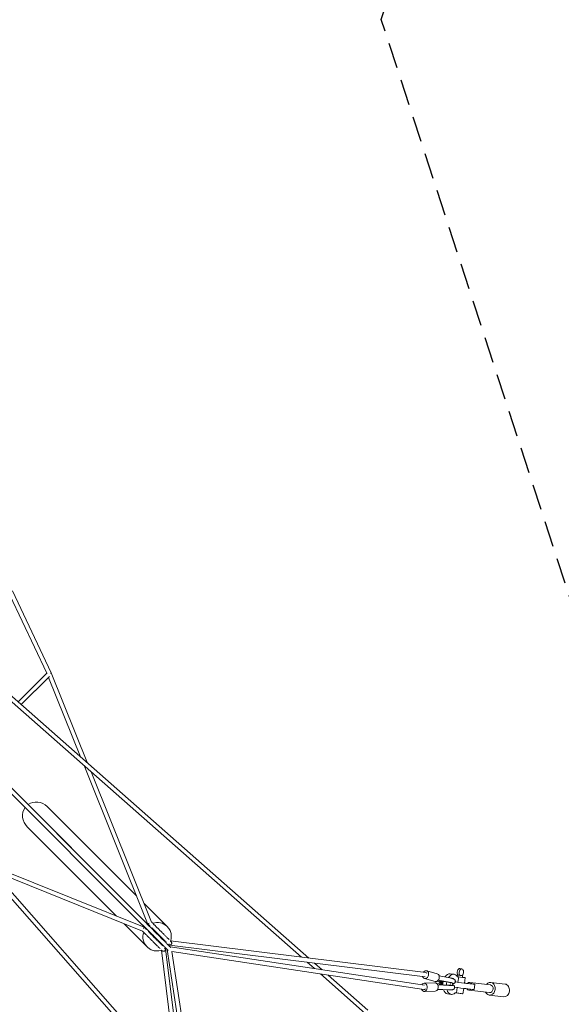
# Model space of a CAD drawing. Units: millimetres. Extents: x -23468 to 1998, y -12834 to 13735.
# Drawn here: x -11528 to -8861, y 786 to 5630 of the extents above; entities that cross this region are included whole.
import ezdxf

# ---------------------------------------------------------------- set-up
doc = ezdxf.new("R2010")
doc.units = ezdxf.units.MM
doc.header["$LTSCALE"] = 20
doc.linetypes.add('HIDDEN', pattern=[9.525, 6.35, -3.175])
doc.layers.add('2d', color=230, linetype='Continuous')
doc.layers.add('EN-Safetyzone', color=93, linetype='HIDDEN')

msp = doc.modelspace()

# ---------------------------------------------------------------- linework, layer by layer
at = {"layer": '2d', "lineweight": 0}
for p, q in [((-15073.5, 5389.7), (-10103.8, 1013)), ((-15122.5, 5340.7), (-10923.2, 572.8)), ((-15106.6, 5354.5), (-10898, 576)), ((-15087.3, 5373.8), (-10140.8, 1017.5)), ((-11562.9, 2819.9), (-11372.2, 2417.2)), ((-11575.7, 2797.8), (-11394.3, 2414.9)), ((-11535.5, 2273.8), (-11393.1, 2416.2)), ((-11519.7, 2259.9), (-11381.1, 2398.5)), ((-11385.7, 2393.9), (-11519.7, 2259.9)), ((-11385.7, 2393.9), (-11228.4, 2003.4)), ((-11372.1, 2416.5), (-11193.3, 1972.5)), ((-11764.5, 2016.7), (-10924.5, 1176.8)), ((-11749.5, 2031.4), (-10909.6, 1191.7)), ((-11748.8, 2030.7), (-11057, 1339)), ((-11210.9, 1960), (-10897.8, 1182.4)), ((-11175.8, 1929.1), (-10878.3, 1190.2)), ((-11392, 1758), (-10952.6, 1318.7)), ((-11490.7, 1659.2), (-11051.2, 1219.7)), ((-11692.2, 1477.7), (-10915.2, 1164.9)), ((-11661.3, 1442.7), (-10923, 1145.5)), ((-11071.9, 1324.2), (-10911, 1163.3)), ((-10914.7, 1280.8), (-10806.6, 1172.6)), ((-11013.3, 1181.8), (-10905.4, 1073.9)), ((-10909.5, 1191.6), (-10896.1, 1178.2)), ((-10803.4, 1169.7), (-10799.8, 1166.1)), ((-10902.4, 1070.7), (-10898.8, 1067.1)), ((-9531.3, 921), (-10790.1, 1076.7)), ((-9535.5, 879.5), (-10787.6, 1068.2)), ((-9528.1, 941.8), (-10785, 1097.2)), ((-10773, 591.9), (-10830, 1052.3)), ((-10752.2, 594.5), (-10809.5, 1057.3)), ((-10801, 1054.8), (-10731.9, 597.1)), ((-9537.9, 858.6), (-10778.4, 1045.6)), ((-10778.4, 1045.6), (-10711.1, 599.7)), ((-10112.8, 992.9), (-10076.6, 961)), ((-10075.9, 988.4), (-10038.3, 955.3)), ((-10047.5, 935.4), (-9826.9, 741.1)), ((-10009.2, 929.6), (-9812.9, 756.8)), ((-9471.9, 936.1), (-9524, 950.6)), ((-9462.8, 925.8), (-9410.3, 916.3)), ((-9462.7, 925.3), (-9410.1, 915.7)), ((-9389.5, 933.4), (-9407.6, 935.9)), ((-9374, 922.8), (-9373.1, 929.9)), ((-9373, 921.2), (-9366.5, 920.5)), ((-9370.9, 929.6), (-9361.4, 928.3)), ((-9369.9, 893.8), (-9366.5, 920.5)), ((-9361.4, 928.3), (-9349.5, 926.9)), ((-9351.1, 960.3), (-9360.6, 961.6)), ((-9348.3, 918.3), (-9347.3, 926.5)), ((-9483.1, 891), (-9537.1, 889)), ((-9482.6, 897.6), (-9534.7, 912.1)), ((-9460.1, 888.8), (-9472.5, 885.6)), ((-9459.6, 893.9), (-9471.2, 900.3)), ((-9471.2, 900.2), (-9462.5, 895.4)), ((-9469.7, 880.8), (-9469, 880.6)), ((-9469, 880.6), (-9469, 880.1)), ((-9469, 880.6), (-9414.6, 878)), ((-9467.1, 904.4), (-9466.3, 904.4)), ((-9466.3, 904.4), (-9466.3, 905)), ((-9466.3, 904.4), (-9412.7, 894.6)), ((-9462.2, 883.4), (-9450.1, 887.1)), ((-9455.8, 881.8), (-9462.2, 883.4)), ((-9453.8, 900.1), (-9460.4, 900)), ((-9460.4, 900), (-9449.4, 893.3)), ((-9456.8, 882.1), (-9450.4, 884.1)), ((-9419.5, 879.9), (-9455.8, 881.8)), ((-9455.2, 900.1), (-9449, 896.4)), ((-9417.9, 893.8), (-9453.8, 900.1)), ((-9394.5, 879.9), (-9394.5, 879.4)), ((-9393.6, 888), (-9393.5, 888.5)), ((-9335, 916.6), (-9338.4, 890)), ((-9327.5, 888.3), (-9295.9, 884.6)), ((-9301.6, 885.7), (-9323.4, 888.6)), ((-9209.9, 881), (-9311.9, 893.1)), ((-9295.3, 884.9), (-9301.6, 885.7)), ((-9289.8, 857.8), (-9286.5, 883.6)), ((-9138.1, 885), (-9208.4, 893.4)), ((-9481.6, 851), (-9535.6, 849)), ((-9470.4, 858.9), (-9417, 856.3)), ((-9470.1, 859.4), (-9416.7, 856.8)), ((-9402.9, 834.3), (-9421, 836.8)), ((-9376.7, 841.3), (-9383.3, 842.1)), ((-9376.7, 841.3), (-9373.3, 867.9)), ((-9341.8, 863.9), (-9345.2, 837.4)), ((-9330.8, 862.6), (-9299.3, 858.8)), ((-9214.3, 843.3), (-9316.4, 855.4)), ((-9145.5, 822.5), (-9215.8, 830.8))]:
    msp.add_line(p, q, dxfattribs=at)
at = {"layer": '2d', "lineweight": 0, "extrusion": (0, 0, -1)}
for centre, major_axis, ratio, start_param, end_param in [((-11381.6, 2412.7), (9.49, 4.49), 0.000025, 0, 0.755384), ((-11381.6, 2412.7), (9.49, 4.49), 0.000025, -0.755392, 0), ((-11441.4, 1708.6), (52.6, -52.6), 0.939693, 1.570796, 2.988943), ((-11441.4, 1708.6), (52.6, -52.6), 0.939693, -2.992269, -1.570796), ((-10919.1, 1155.2), (3.92, 9.74), 0.012118, -1.299975, 0), ((-10919.1, 1155.2), (6.72, 6.72), 0.632909, -0.599915, 0), ((-10919.1, 1155.2), (3.92, 9.74), 0.012118, 0, 0.611365), ((-10903.6, 1170.8), (-7.42, -7.43), 0.415744, -0.439946, 0.440682), ((-10888, 1186.3), (-9.74, -3.92), 0.012103, -0.604635, 1.289723), ((-10903.6, 1170.8), (7.42, 7.43), 0.415744, -0.439269, 0), ((-10903.6, 1170.8), (7.42, 7.43), 0.415744, 0, 0.439328), ((-10888, 1186.3), (-6.72, -6.72), 0.642923, 0, 0.592249), ((-10852.9, 1120.2), (49.5, 49.5), 0.939693, -1.435328, -1.391933), ((-10888, 1186.3), (9.74, 3.92), 0.012103, -0.187889, 0), ((-10888, 1186.3), (9.74, 3.92), 0.012103, 0, 0.177583), ((-10852.9, 1120.2), (49.5, 49.5), 0.939693, -1.10477, 0), ((-10852.9, 1120.2), (-49.5, -49.5), 0.939693, 0, 1.103244), ((-10919.1, 1155.2), (-3.92, -9.74), 0.012118, -0.177279, 0.187601), ((-10852.9, 1120.2), (49.5, 49.5), 0.939693, -1.751045, -1.70764), ((-10788.8, 1087.1), (-1.3, -10.4), 0.80377, 0, 0.581004), ((-10788.8, 1087.1), (-1.3, -10.4), 0.80377, -0.653107, 0), ((-10790.9, 1058.1), (1.6, 10.4), 0.801933, 0.279555, 0.797187), ((-10788.8, 1087.1), (1.3, 10.4), 0.80377, 0.323427, 0.796412), ((-10819.9, 1056), (-10.4, -1.3), 0.803811, -0.796473, -0.323074), ((-10819.9, 1056), (10.4, 1.3), 0.803811, -0.582549, 0.673576), ((-10790.9, 1058.1), (-10.4, -1.6), 0.801972, -0.797295, -0.279224), ((-9529.4, 931.3), (5.4, 19.3), 0.736165, -1.124561, 4.046966), ((-9477.2, 916.8), (5.4, 19.3), 0.736165, 0, 3.141593), ((-9414.3, 886.3), (6.7, 49.5), 0.602615, -0.894734, 0), ((-9396.2, 883.9), (6.7, 49.5), 0.602615, -0.915874, 0.638835), ((-9363, 943.7), (2.4, 17.8), 0.602615, -2.565494, 0), ((-9353.5, 942.4), (2.4, 17.8), 0.602615, -2.565494, 2.54632), ((-9427.4, 891.8), (-33.8, 3.8), 0.143985, -1.021799, -0.323917), ((-9428.6, 880.7), (-22.9, 2.6), 0.135206, 0.299456, 0.774209), ((-9428.2, 883.7), (-22.9, 2.6), 0.135206, 0.299456, 0.768707), ((-9414.3, 886.3), (6.7, 49.5), 0.602615, -1.745978, -1.423211), ((-9396.2, 883.9), (6.7, 49.5), 0.602615, -1.724823, -1.426215), ((-9428.2, 883.7), (22.9, -2.6), 0.135206, -0.301857, 1.16275), ((-9427.4, 891.8), (33.8, -3.8), 0.143985, -1.139853, 0.51511), ((-9424.9, 913.4), (33.8, -3.8), 0.143985, -1.139853, -0.234322), ((-9141.8, 853.8), (3.7, 31.3), 0.797995, 0, 1.583491), ((-9414.3, 886.3), (-6.7, -49.5), 0.602615, 0, 0.871585), ((-9396.2, 883.9), (-6.7, -49.5), 0.602615, -0.65318, 0.9104), ((-9371.5, 840.8), (26.3, -3.4), 0.007651, 0, 1.770051), ((-9141.8, 853.8), (-3.7, -31.3), 0.797995, -1.558101, 0)]:
    msp.add_ellipse(centre, major_axis=major_axis, ratio=ratio, start_param=start_param, end_param=end_param, dxfattribs=at)
at = {"layer": '2d', "lineweight": 0}
for centre, major_axis, ratio, start_param, end_param in [((-11381.6, 2412.7), (-7.42, 7.42), 0.70712, -2.054783, -1.818135), ((-11381.9, 2412.6), (9.74, 3.92), 0.012103, 0, 0.706609), ((-10917, 1184.2), (-7.42, -7.43), 0.393829, 0, 0.574468), ((-10917, 1184.2), (7.42, 7.43), 0.393829, -0.574674, 0), ((-9529.4, 931.3), (1.3, 10.4), 0.80377, -0.785432, 0), ((-9360.2, 928.2), (-12.9, 1.7), 0.007651, -0.581434, 3.731345), ((-9361.2, 920), (26.3, -3.4), 0.007651, -1.770051, 1.057551), ((-9536.3, 869), (0.7, -20), 0.737603, -1.151424, 4.016539), ((-9482.3, 871), (0.7, -20), 0.737603, 0, 3.141593), ((-9428.2, 883.7), (-33.8, 3.8), 0.135206, -1.021979, -0.323135), ((-9427.4, 891.8), (-22.9, 2.6), 0.143985, 0.300238, 0.772684), ((-9427, 894.9), (-22.9, 2.6), 0.143985, 0.300238, 0.782613), ((-9427.4, 891.8), (22.9, -2.6), 0.143985, -0.293688, 1.163532), ((-9428.2, 883.7), (33.8, -3.8), 0.135206, -1.139071, 0.518199), ((-9364.7, 893.4), (46.6, -6), 0.007651, -1.971107, -0.646796), ((-9333.1, 889.6), (-46.6, 6), 0.007651, -1.780285, -1.457745), ((-9314.2, 874.3), (2.2, 18.8), 0.797995, -0.828234, 0.802843), ((-9333.1, 889.6), (46.6, -6), 0.007651, -0.646796, 0.625808), ((-9212.1, 862.1), (3.7, 31.3), 0.797995, -1.583491, 0.924717), ((-9212.1, 862.1), (2.2, 18.8), 0.797995, -1.583491, 0), ((-9536.3, 869), (-1.6, -10.4), 0.801933, 0, 0.939731), ((-9430.7, 862.1), (33.8, -3.8), 0.135206, -1.139071, -0.2049), ((-9368, 867.6), (46.6, -6), 0.007651, -1.970199, -0.646796), ((-9314.2, 874.3), (-2.2, -18.8), 0.797995, -0.771476, 0.771476), ((-9336.4, 863.8), (46.6, -6), 0.007651, -0.646796, 0), ((-9212.1, 862.1), (-3.7, -31.3), 0.797995, -0.924717, 1.558101), ((-9212.1, 862.1), (-2.2, -18.8), 0.797995, 0, 1.558101)]:
    msp.add_ellipse(centre, major_axis=major_axis, ratio=ratio, start_param=start_param, end_param=end_param, dxfattribs=at)
for points, knots in [([(-10797.7, 1051.4), (-10797.7, 1051.5), (-10797.8, 1051.6), (-10798.2, 1051.9), (-10798.5, 1052.2), (-10799.3, 1053), (-10799.8, 1053.5), (-10800.9, 1054.7), (-10801.6, 1055.3), (-10803.1, 1056.9), (-10804, 1057.7), (-10805.8, 1059.6), (-10806.9, 1060.6), (-10809.1, 1062.8), (-10810.3, 1064), (-10812.8, 1066.5), (-10814.1, 1067.9), (-10817, 1070.7), (-10818.5, 1072.2), (-10821.6, 1075.4), (-10823.2, 1077), (-10826.6, 1080.4), (-10828.4, 1082.2), (-10832, 1085.8), (-10833.9, 1087.7), (-10837.8, 1091.5), (-10839.8, 1093.5), (-10843.8, 1097.6), (-10845.9, 1099.6), (-10850.1, 1103.8), (-10852.2, 1106), (-10856.6, 1110.4), (-10858.8, 1112.6), (-10863.3, 1117), (-10865.5, 1119.3), (-10870.1, 1123.8), (-10872.4, 1126.1), (-10877, 1130.7), (-10879.3, 1133), (-10883.9, 1137.6), (-10886.2, 1139.9), (-10890.8, 1144.5), (-10893.1, 1146.8), (-10897.6, 1151.4), (-10899.9, 1153.7), (-10904.4, 1158.1), (-10906.6, 1160.4), (-10911, 1164.7), (-10913.1, 1166.9), (-10917.4, 1171.1), (-10919.5, 1173.2), (-10921.8, 1175.6), (-10922.2, 1175.9), (-10922.5, 1176.3)], [4.13584, 4.13584, 4.13584, 4.13584, 9.786732, 9.786732, 19.567986, 19.567986, 29.349246, 29.349246, 39.130507, 39.130507, 48.911767, 48.911767, 58.693028, 58.693028, 68.474288, 68.474288, 78.255548, 78.255548, 88.036809, 88.036809, 97.818069, 97.818069, 107.59933, 107.59933, 117.38059, 117.38059, 127.16185, 127.16185, 136.943111, 136.943111, 146.724371, 146.724371, 156.505632, 156.505632, 166.286892, 166.286892, 176.068152, 176.068152, 185.849413, 185.849413, 195.630673, 195.630673, 205.411934, 205.411934, 215.193194, 215.193194, 224.974454, 224.974454, 234.755715, 234.755715, 244.536975, 244.536975, 246.152641, 246.152641, 246.152641, 246.152641]), ([(-10902.1, 1155.8), (-10902.3, 1156), (-10902.5, 1156.2), (-10904.5, 1158.2), (-10906.2, 1160), (-10908.5, 1162.3), (-10909.1, 1162.9), (-10909.9, 1163.6), (-10910.1, 1163.8), (-10910.3, 1164)], [181.483412, 181.483412, 181.483412, 181.483412, 182.451811, 182.451811, 190.926593, 190.926593, 193.927013, 193.927013, 194.926405, 194.926405, 194.926405, 194.926405]), ([(-10909.1, 1189.7), (-10907.5, 1188.1), (-10905.8, 1186.5), (-10902.1, 1182.7), (-10899.9, 1180.6), (-10895.6, 1176.2), (-10893.4, 1174), (-10889, 1169.6), (-10886.7, 1167.3), (-10882.2, 1162.8), (-10879.9, 1160.5), (-10875.3, 1155.9), (-10873, 1153.6), (-10868.4, 1149), (-10866.1, 1146.7), (-10861.5, 1142.1), (-10859.2, 1139.8), (-10854.6, 1135.2), (-10852.3, 1133), (-10847.9, 1128.5), (-10845.6, 1126.2), (-10841.2, 1121.8), (-10839, 1119.7), (-10834.8, 1115.4), (-10832.7, 1113.3), (-10828.6, 1109.2), (-10826.5, 1107.2), (-10822.6, 1103.2), (-10820.7, 1101.3), (-10817, 1097.6), (-10815.2, 1095.8), (-10811.7, 1092.3), (-10810, 1090.6), (-10806.8, 1087.4), (-10805.2, 1085.8), (-10802.3, 1082.9), (-10800.9, 1081.5), (-10798.2, 1078.8), (-10797, 1077.6), (-10794.6, 1075.2), (-10793.5, 1074.2), (-10791.5, 1072.2), (-10790.6, 1071.2), (-10789, 1069.6), (-10788.2, 1068.9), (-10786.9, 1067.6), (-10786.4, 1067), (-10785.4, 1066.1), (-10785.1, 1065.7), (-10784.5, 1065.2), (-10784.3, 1065), (-10784.3, 1064.9)], [2.012434, 2.012434, 2.012434, 2.012434, 9.786732, 9.786732, 19.567986, 19.567986, 29.349246, 29.349246, 39.130507, 39.130507, 48.911767, 48.911767, 58.693028, 58.693028, 68.474288, 68.474288, 78.255548, 78.255548, 88.036809, 88.036809, 97.818069, 97.818069, 107.59933, 107.59933, 117.38059, 117.38059, 127.16185, 127.16185, 136.943111, 136.943111, 146.724371, 146.724371, 156.505632, 156.505632, 166.286892, 166.286892, 176.068152, 176.068152, 185.849413, 185.849413, 195.630673, 195.630673, 205.411934, 205.411934, 215.193194, 215.193194, 224.974454, 224.974454, 234.755715, 234.755715, 244.028676, 244.028676, 244.028676, 244.028676]), ([(-10886, 1170.9), (-10886.4, 1171.3), (-10886.8, 1171.7), (-10889, 1173.8), (-10890.7, 1175.6), (-10893, 1177.8), (-10893.6, 1178.4), (-10894.3, 1179.2), (-10894.5, 1179.4), (-10894.7, 1179.6)], [180.65539, 180.65539, 180.65539, 180.65539, 182.450525, 182.450525, 190.91238, 190.91238, 193.912802, 193.912802, 194.912818, 194.912818, 194.912818, 194.912818]), ([(-10878.7, 1190.4), (-10877.9, 1189.6), (-10877.1, 1188.8), (-10874.5, 1186.2), (-10872.7, 1184.5), (-10869.1, 1180.8), (-10867.2, 1179), (-10863.4, 1175.2), (-10861.5, 1173.3), (-10857.6, 1169.4), (-10855.7, 1167.4), (-10851.7, 1163.5), (-10849.7, 1161.5), (-10845.8, 1157.5), (-10843.8, 1155.5), (-10839.8, 1151.5), (-10837.8, 1149.5), (-10833.9, 1145.6), (-10831.9, 1143.6), (-10828, 1139.8), (-10826.1, 1137.8), (-10822.3, 1134.1), (-10820.5, 1132.2), (-10816.9, 1128.6), (-10815.1, 1126.8), (-10811.6, 1123.4), (-10810, 1121.7), (-10806.7, 1118.5), (-10805.1, 1116.9), (-10802.1, 1113.9), (-10800.7, 1112.4), (-10797.9, 1109.7), (-10796.6, 1108.4), (-10794.2, 1105.9), (-10793.1, 1104.8), (-10792, 1103.8)], [4.478296, 4.478296, 4.478296, 4.478296, 8.462652, 8.462652, 16.918959, 16.918959, 25.375275, 25.375275, 33.831591, 33.831591, 42.287907, 42.287907, 50.744223, 50.744223, 59.200539, 59.200539, 67.656855, 67.656855, 76.113171, 76.113171, 84.569487, 84.569487, 93.025803, 93.025803, 101.482119, 101.482119, 109.938435, 109.938435, 118.394752, 118.394752, 126.851068, 126.851068, 135.307384, 135.307384, 143.49308, 143.49308, 143.49308, 143.49308]), ([(-10799.8, 1166.1), (-10794.9, 1161.1), (-10790.7, 1155.3), (-10784.6, 1142.6), (-10782.5, 1135.7), (-10780.7, 1121.5), (-10781, 1114.1), (-10783.1, 1103.3), (-10784.1, 1099.7), (-10785.4, 1096.1)], [0.754317, 0.754317, 0.754317, 0.754317, 1.068798, 1.068798, 1.38455, 1.38455, 1.703335, 1.703335, 1.86725, 1.86725, 1.86725, 1.86725]), ([(-10836.9, 1059.5), (-10837.3, 1060), (-10837.7, 1060.4), (-10839.3, 1062), (-10840.6, 1063.2), (-10843.2, 1065.8), (-10844.6, 1067.2), (-10847.4, 1070.1), (-10848.9, 1071.6), (-10852.1, 1074.7), (-10853.7, 1076.3), (-10857.1, 1079.7), (-10858.8, 1081.4), (-10862.3, 1085), (-10864.1, 1086.8), (-10867.8, 1090.5), (-10869.7, 1092.4), (-10873.6, 1096.2), (-10875.5, 1098.1), (-10879.4, 1102), (-10881.4, 1104), (-10885.4, 1108), (-10887.4, 1110), (-10891.4, 1114), (-10893.4, 1116), (-10897.3, 1120), (-10899.3, 1121.9), (-10903.2, 1125.9), (-10905.2, 1127.8), (-10909, 1131.7), (-10910.9, 1133.6), (-10914.6, 1137.3), (-10916.5, 1139.1), (-10919.9, 1142.6), (-10921.6, 1144.2), (-10923.2, 1145.8)], [52.267768, 52.267768, 52.267768, 52.267768, 55.413091, 55.413091, 63.882339, 63.882339, 72.351588, 72.351588, 80.820836, 80.820836, 89.290085, 89.290085, 97.759334, 97.759334, 106.228582, 106.228582, 114.697831, 114.697831, 123.167079, 123.167079, 131.636328, 131.636328, 140.105577, 140.105577, 148.574825, 148.574825, 157.044074, 157.044074, 165.513323, 165.513323, 173.982571, 173.982571, 182.451811, 182.451811, 190.447888, 190.447888, 190.447888, 190.447888]), ([(-10912.4, 1161.9), (-10910.8, 1160.3), (-10909.1, 1158.6), (-10906.1, 1155.7), (-10905, 1154.5), (-10903.7, 1153.3)], [0, 0, 0, 0, 8.475575, 8.475575, 14.167991, 14.167991, 14.167991, 14.167991]), ([(-10894.5, 1144), (-10893.2, 1142.7), (-10891.9, 1141.4), (-10888.7, 1138.2), (-10886.7, 1136.2), (-10882.7, 1132.2), (-10880.7, 1130.3), (-10876.8, 1126.3), (-10874.8, 1124.3), (-10870.8, 1120.3), (-10868.8, 1118.3), (-10864.8, 1114.3), (-10862.9, 1112.4), (-10859, 1108.5), (-10857.1, 1106.6), (-10853.3, 1102.8), (-10851.5, 1101), (-10847.8, 1097.4), (-10846.1, 1095.6), (-10842.6, 1092.1), (-10841, 1090.5), (-10837.7, 1087.2), (-10836.1, 1085.7), (-10833.1, 1082.6), (-10831.7, 1081.2), (-10829, 1078.5), (-10827.7, 1077.2), (-10825.4, 1074.9), (-10824.4, 1073.9), (-10823.5, 1073)], [28.232289, 28.232289, 28.232289, 28.232289, 33.883311, 33.883311, 42.35256, 42.35256, 50.821808, 50.821808, 59.291057, 59.291057, 67.760306, 67.760306, 76.229554, 76.229554, 84.698803, 84.698803, 93.168052, 93.168052, 101.6373, 101.6373, 110.106549, 110.106549, 118.575797, 118.575797, 127.045046, 127.045046, 135.514295, 135.514295, 142.657485, 142.657485, 142.657485, 142.657485]), ([(-10821.4, 1075.1), (-10821.8, 1075.5), (-10822.2, 1075.9), (-10823.8, 1077.5), (-10825, 1078.8), (-10827.6, 1081.4), (-10829, 1082.7), (-10831.9, 1085.6), (-10833.4, 1087.1), (-10836.5, 1090.3), (-10838.1, 1091.9), (-10841.5, 1095.2), (-10843.2, 1097), (-10846.8, 1100.5), (-10848.6, 1102.3), (-10852.3, 1106), (-10854.2, 1107.9), (-10858, 1111.7), (-10859.9, 1113.7), (-10863.9, 1117.6), (-10865.8, 1119.6), (-10869.8, 1123.6), (-10871.8, 1125.6), (-10875.8, 1129.5), (-10877.8, 1131.5), (-10881.8, 1135.5), (-10883.8, 1137.5), (-10887.7, 1141.4), (-10889.6, 1143.4), (-10891.8, 1145.6), (-10892.1, 1145.8), (-10892.4, 1146.1)], [52.267768, 52.267768, 52.267768, 52.267768, 55.413091, 55.413091, 63.882339, 63.882339, 72.351588, 72.351588, 80.820836, 80.820836, 89.290085, 89.290085, 97.759334, 97.759334, 106.228582, 106.228582, 114.697831, 114.697831, 123.167079, 123.167079, 131.636328, 131.636328, 140.105577, 140.105577, 148.574825, 148.574825, 157.044074, 157.044074, 165.513323, 165.513323, 166.693945, 166.693945, 166.693945, 166.693945]), ([(-10805.5, 1090.3), (-10806, 1090.9), (-10806.6, 1091.4), (-10808.3, 1093.2), (-10809.5, 1094.4), (-10812.2, 1097), (-10813.5, 1098.4), (-10816.4, 1101.3), (-10817.9, 1102.8), (-10821.1, 1105.9), (-10822.7, 1107.6), (-10826.1, 1110.9), (-10827.8, 1112.7), (-10831.3, 1116.2), (-10833.2, 1118), (-10836.9, 1121.7), (-10838.7, 1123.6), (-10842.6, 1127.4), (-10844.5, 1129.4), (-10848.4, 1133.3), (-10850.4, 1135.3), (-10854.4, 1139.2), (-10856.4, 1141.2), (-10860.4, 1145.2), (-10862.4, 1147.2), (-10866.3, 1151.2), (-10868.3, 1153.2), (-10872.2, 1157.1), (-10874.2, 1159), (-10876.4, 1161.2), (-10876.7, 1161.5), (-10877, 1161.8)], [51.418364, 51.418364, 51.418364, 51.418364, 55.605792, 55.605792, 64.062108, 64.062108, 72.518424, 72.518424, 80.97474, 80.97474, 89.431056, 89.431056, 97.887372, 97.887372, 106.343688, 106.343688, 114.800004, 114.800004, 123.256321, 123.256321, 131.712637, 131.712637, 140.168953, 140.168953, 148.625269, 148.625269, 157.081585, 157.081585, 165.537901, 165.537901, 166.875222, 166.875222, 166.875222, 166.875222]), ([(-10828.9, 1052.7), (-10833.5, 1051), (-10838.3, 1049.8), (-10850.4, 1048), (-10857.8, 1048.1), (-10872, 1050.7), (-10878.9, 1053.2), (-10890.1, 1059.5), (-10894.7, 1063), (-10898.8, 1067.1)], [2.782769, 2.782769, 2.782769, 2.782769, 2.998233, 2.998233, 3.319758, 3.319758, 3.637968, 3.637968, 3.89591, 3.89591, 3.89591, 3.89591]), ([(-10781.8, 1093.6), (-10781.5, 1093.2), (-10781.1, 1092.8), (-10780.3, 1091.6), (-10779.8, 1090.7), (-10779.3, 1089), (-10779.1, 1088.1), (-10779.1, 1086.2), (-10779.2, 1085.3), (-10779.7, 1083.5), (-10780, 1082.6), (-10781, 1081.1), (-10781.6, 1080.4), (-10783, 1079.2), (-10783.8, 1078.6), (-10785.5, 1077.9), (-10786.4, 1077.6), (-10788.2, 1077.3), (-10789.1, 1077.4), (-10790.9, 1077.6), (-10791.8, 1077.9), (-10793.1, 1078.5), (-10793.6, 1078.8), (-10794.1, 1079.1), (-10794.2, 1079.2), (-10794.3, 1079.3)], [0, 0, 0, 0, 1.646385, 1.646385, 4.401387, 4.401387, 7.160319, 7.160319, 9.922305, 9.922305, 12.685744, 12.685744, 15.448709, 15.448709, 18.209385, 18.209385, 20.966482, 20.966482, 23.719371, 23.719371, 26.484054, 26.484054, 27.989517, 27.989517, 28.35394, 28.35394, 28.35394, 28.35394]), ([(-10785.1, 1096.9), (-10784.9, 1096.6), (-10784.7, 1096.4), (-10783.9, 1095.6), (-10783.4, 1095.2), (-10782.6, 1094.4), (-10782.4, 1094.1), (-10782, 1093.7), (-10781.9, 1093.6), (-10781.8, 1093.6), (-10781.8, 1093.6), (-10781.8, 1093.6), (-10781.8, 1093.6), (-10781.8, 1093.6), (-10781.8, 1093.6), (-10781.8, 1093.6), (-10781.8, 1093.6), (-10781.8, 1093.6), (-10781.8, 1093.6), (-10781.8, 1093.6), (-10781.8, 1093.6), (-10781.8, 1093.6), (-10781.8, 1093.6), (-10781.8, 1093.6)], [165.936357, 165.936357, 165.936357, 165.936357, 169.132648, 169.132648, 177.588964, 177.588964, 186.04528, 186.04528, 194.501596, 194.501596, 194.76556, 194.76556, 194.864547, 194.864547, 194.890963, 194.890963, 194.904171, 194.904171, 194.907473, 194.907473, 194.909124, 194.909124, 194.90995, 194.90995, 194.90995, 194.90995]), ([(-10826.4, 1049.1), (-10826.4, 1049.1), (-10826.4, 1049.1), (-10826.4, 1049.1), (-10826.4, 1049.1), (-10826.4, 1049.1), (-10826.4, 1049.1), (-10826.4, 1049.1), (-10826.4, 1049.1), (-10826.4, 1049.1), (-10826.4, 1049.1), (-10826.4, 1049.1), (-10826.5, 1049.1), (-10826.6, 1049.3), (-10826.8, 1049.5), (-10827.4, 1050), (-10827.8, 1050.4), (-10828.7, 1051.3), (-10829.2, 1051.8), (-10829.7, 1052.4)], [0, 0, 0, 0, 0.000098, 0.000098, 0.000488, 0.000488, 0.002813, 0.002813, 0.102007, 0.102007, 0.366524, 0.366524, 4.597599, 4.597599, 13.066847, 13.066847, 21.536096, 21.536096, 29.011282, 29.011282, 29.011282, 29.011282]), ([(-10812.1, 1061.5), (-10812, 1061.4), (-10812, 1061.3), (-10811.4, 1060.5), (-10811, 1059.6), (-10810.4, 1057.9), (-10810.3, 1056.9), (-10810.2, 1055.1), (-10810.3, 1054.2), (-10810.8, 1052.4), (-10811.2, 1051.5), (-10812.2, 1050), (-10812.8, 1049.3), (-10814.2, 1048.1), (-10815, 1047.5), (-10816.6, 1046.8), (-10817.5, 1046.5), (-10819.4, 1046.3), (-10820.3, 1046.3), (-10822.1, 1046.6), (-10823, 1046.8), (-10824.3, 1047.4), (-10824.7, 1047.7), (-10825.6, 1048.3), (-10826, 1048.7), (-10826.4, 1049.1)], [1.375553, 1.375553, 1.375553, 1.375553, 1.677159, 1.677159, 4.432802, 4.432802, 7.191807, 7.191807, 9.95342, 9.95342, 12.716261, 12.716261, 15.478682, 15.478682, 18.239126, 18.239126, 20.996496, 20.996496, 23.750231, 23.750231, 26.516131, 26.516131, 28.023438, 28.023438, 29.706051, 29.706051, 29.706051, 29.706051]), ([(-9395.1, 880.9), (-9394.6, 880.7), (-9394.1, 880.5), (-9392.4, 879.6), (-9391.1, 878.8), (-9389, 876.8), (-9388.2, 875.9), (-9387.1, 873.9), (-9386.8, 873), (-9386.3, 871.1), (-9386.2, 870.1), (-9386.2, 868.7), (-9386.2, 868.4), (-9386.4, 867), (-9386.6, 866), (-9387.3, 864.2), (-9387.8, 863.4), (-9389, 861.8), (-9389.6, 861.1), (-9391, 860), (-9391.7, 859.5), (-9393.1, 858.8), (-9393.8, 858.5), (-9395.3, 858), (-9396.1, 857.8), (-9398, 857.3), (-9399.1, 857.2), (-9401.8, 856.9), (-9403.4, 856.8), (-9406.7, 856.6), (-9408.3, 856.6), (-9411.6, 856.7), (-9413.2, 856.7), (-9415.5, 856.8), (-9416.1, 856.8), (-9416.7, 856.8)], [15.154835, 15.154835, 15.154835, 15.154835, 17.924548, 17.924548, 24.862678, 24.862678, 29.303978, 29.303978, 32.605792, 32.605792, 35.831582, 35.831582, 36.953356, 36.953356, 40.17748, 40.17748, 43.379886, 43.379886, 46.597842, 46.597842, 49.84634, 49.84634, 53.260659, 53.260659, 57.333194, 57.333194, 63.141513, 63.141513, 70.348909, 70.348909, 76.588003, 76.588003, 82.284236, 82.284236, 84.310466, 84.310466, 84.310466, 84.310466]), ([(-9410.1, 915.7), (-9408.4, 915.4), (-9406.8, 915.1), (-9403.8, 914.4), (-9402.3, 914.1), (-9399.5, 913.4), (-9398.2, 913), (-9395.7, 912.3), (-9394.5, 911.9), (-9392.1, 910.9), (-9390.9, 910.4), (-9388.5, 909.1), (-9387.3, 908.2), (-9385.4, 906.2), (-9384.6, 905.2), (-9383.6, 903.3), (-9383.3, 902.3), (-9382.9, 900.3), (-9382.8, 899.3), (-9382.9, 898.1), (-9382.9, 897.9), (-9383, 897.1), (-9383.1, 896.5), (-9383.5, 895), (-9383.9, 894.1), (-9384.9, 892.4), (-9385.5, 891.6), (-9386.8, 890.3), (-9387.5, 889.8), (-9388.9, 888.9), (-9389.7, 888.5), (-9391.1, 887.9), (-9391.9, 887.6), (-9393.3, 887.2), (-9394, 887.1), (-9394.6, 887)], [0.002073, 0.002073, 0.002073, 0.002073, 5.457717, 5.457717, 10.945864, 10.945864, 16.563812, 16.563812, 22.453335, 22.453335, 29.010933, 29.010933, 35.730643, 35.730643, 40.03701, 40.03701, 43.386785, 43.386785, 46.653513, 46.653513, 47.309462, 47.309462, 49.282233, 49.282233, 52.53684, 52.53684, 55.786077, 55.786077, 59.067888, 59.067888, 62.463712, 62.463712, 66.319525, 66.319525, 69.661628, 69.661628, 69.661628, 69.661628])]:
    msp.add_open_spline(points, degree=3, knots=knots, dxfattribs=at)
for points in [[(-10792.2, 1082.4), (-10793.4, 1080.5), (-10794.7, 1078.6), (-10796.1, 1076.7)], [(-10809.6, 1063.3), (-10811.5, 1061.9), (-10813.4, 1060.5), (-10815.4, 1059.2)], [(-9461.2, 894.8), (-9461.7, 895), (-9462.1, 895.2), (-9462.5, 895.5)]]:
    msp.add_open_spline(points, degree=3, dxfattribs=at)
at = {"layer": 'EN-Safetyzone'}
msp.add_lwpolyline([(-8783, 2675.9), (-9747.6, 5630), (-8783, 8584.1)], dxfattribs=at)

doc.saveas('drawing.dxf')
